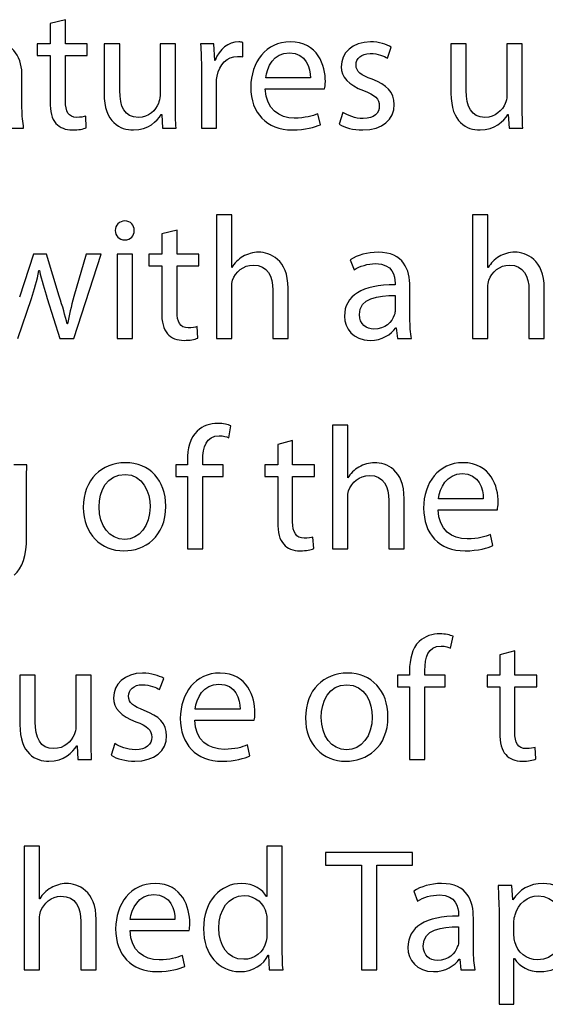
# Model space of a CAD drawing. Units: millimetres. Extents: x 10 to 1179, y 10 to 831.
# Drawn here: x 1142 to 1155, y 61 to 85 of the extents above; entities that cross this region are included whole.
import ezdxf

# ---------------------------------------------------------------- set-up
doc = ezdxf.new("R2010")
doc.units = ezdxf.units.MM
doc.layers.get('0').update_dxf_attribs({"linetype": 'CONTINUOUS'})

msp = doc.modelspace()

# ---------------------------------------------------------------- linework, layer by layer
at = {"color": 0}
for p, q in [((1143.28, 84.9947), (1142.91, 84.9009)), ((1142.91, 84.9009), (1142.91, 84.4102)), ((1143.28, 84.4102), (1143.28, 84.9947)), ((1142.91, 84.4102), (1142.6, 84.4102)), ((1142.6, 84.4102), (1142.6, 84.1294)), ((1143.8, 84.4102), (1143.28, 84.4102)), ((1143.8, 84.1294), (1143.8, 84.4102)), ((1144.59, 84.4102), (1144.21, 84.4102)), ((1144.21, 84.4102), (1144.21, 83.2196)), ((1144.59, 83.2859), (1144.59, 84.4102)), ((1145.93, 84.4102), (1145.56, 84.4102)), ((1145.56, 84.4102), (1145.56, 83.1645)), ((1145.93, 82.9331), (1145.93, 84.4102)), ((1146.86, 84.4102), (1146.54, 84.4102)), ((1146.88, 84.0133), (1146.86, 84.4102)), ((1147.56, 84.0962), (1147.56, 84.4434)), ((1152.95, 84.4102), (1152.58, 84.4102)), ((1152.58, 84.4102), (1152.58, 83.2196)), ((1152.95, 83.2859), (1152.95, 84.4102)), ((1154.3, 84.4102), (1153.93, 84.4102)), ((1153.93, 84.4102), (1153.93, 83.1645)), ((1154.3, 82.9331), (1154.3, 84.4102)), ((1151.05, 84.0631), (1151.14, 84.3333)), ((1142.6, 84.1294), (1142.91, 84.1294)), ((1142.91, 84.1294), (1142.91, 83.0213)), ((1143.28, 83.0322), (1143.28, 84.1294)), ((1143.28, 84.1294), (1143.8, 84.1294)), ((1146.89, 84.0133), (1146.88, 84.0133)), ((1146.56, 83.7766), (1146.56, 82.3764)), ((1142.23, 82.8615), (1142.23, 83.6277)), ((1146.92, 82.3764), (1146.92, 83.4623)), ((1149.19, 83.5889), (1148.11, 83.5889)), ((1148.1, 83.3244), (1149.53, 83.3244)), ((1149.97, 82.7567), (1149.88, 82.4756)), ((1143.78, 82.3874), (1143.77, 82.6629)), ((1145.59, 82.707), (1145.6, 82.707)), ((1145.6, 82.707), (1145.62, 82.3764)), ((1149.43, 82.459), (1149.37, 82.7236)), ((1153.95, 82.707), (1153.96, 82.707)), ((1153.96, 82.707), (1153.98, 82.3764)), ((1141.93, 82.3764), (1142.27, 82.3764)), ((1145.62, 82.3764), (1145.95, 82.3764)), ((1146.56, 82.3764), (1146.92, 82.3764)), ((1153.98, 82.3764), (1154.31, 82.3764)), ((1144.71, 80.1356), (1144.71, 80.1356)), ((1147.29, 80.2845), (1146.92, 80.2845)), ((1146.92, 80.2845), (1146.92, 77.2968)), ((1147.29, 79.0113), (1147.29, 80.2845)), ((1153.47, 80.2845), (1153.1, 80.2845)), ((1153.1, 80.2845), (1153.1, 77.2968)), ((1153.47, 79.0113), (1153.47, 80.2845)), ((1145.97, 79.9151), (1145.6, 79.8216)), ((1145.97, 79.3309), (1145.97, 79.9151)), ((1145.6, 79.8216), (1145.6, 79.3309)), ((1142.51, 79.3309), (1142.17, 78.2948)), ((1142.82, 79.3309), (1142.51, 79.3309)), ((1143.13, 78.3167), (1142.82, 79.3309)), ((1143.48, 77.2968), (1144.14, 79.3309)), ((1143.78, 79.3309), (1143.48, 78.311)), ((1144.14, 79.3309), (1143.78, 79.3309)), ((1144.9, 79.3309), (1144.53, 79.3309)), ((1144.53, 79.3309), (1144.53, 77.2968)), ((1144.9, 77.2968), (1144.9, 79.3309)), ((1145.6, 79.3309), (1145.29, 79.3309)), ((1145.29, 79.3309), (1145.29, 79.0497)), ((1146.5, 79.3309), (1145.97, 79.3309)), ((1146.5, 79.0497), (1146.5, 79.3309)), ((1150.15, 79.1986), (1150.24, 78.9563)), ((1142.64, 78.9397), (1142.65, 78.9397)), ((1145.29, 79.0497), (1145.6, 79.0497)), ((1145.6, 79.0497), (1145.6, 77.942)), ((1145.97, 77.953), (1145.97, 79.0497)), ((1145.97, 79.0497), (1146.5, 79.0497)), ((1147.29, 79.0113), (1147.29, 79.0113)), ((1153.48, 79.0113), (1153.47, 79.0113)), ((1147.29, 77.2968), (1147.29, 78.5262)), ((1148.28, 78.4655), (1148.28, 77.2968)), ((1148.65, 77.2968), (1148.65, 78.5096)), ((1151.23, 78.6363), (1151.23, 78.5922)), ((1151.59, 77.7819), (1151.59, 78.5481)), ((1153.47, 77.2968), (1153.47, 78.5262)), ((1154.46, 78.4655), (1154.46, 77.2968)), ((1154.83, 77.2968), (1154.83, 78.5096)), ((1142.13, 77.2968), (1142.46, 78.2616)), ((1142.84, 78.2669), (1143.14, 77.2968)), ((1151.23, 78.3332), (1151.23, 77.9805)), ((1143.33, 77.6496), (1143.32, 77.6496)), ((1146.47, 77.3081), (1146.46, 77.5836)), ((1151.25, 77.5561), (1151.26, 77.5561)), ((1151.26, 77.5561), (1151.29, 77.2968)), ((1143.14, 77.2968), (1143.48, 77.2968)), ((1144.53, 77.2968), (1144.9, 77.2968)), ((1146.92, 77.2968), (1147.29, 77.2968)), ((1148.28, 77.2968), (1148.65, 77.2968)), ((1151.29, 77.2968), (1151.63, 77.2968)), ((1153.1, 77.2968), (1153.47, 77.2968)), ((1154.46, 77.2968), (1154.83, 77.2968)), ((1147.22, 74.9004), (1147.27, 75.1872)), ((1150.09, 75.2038), (1149.72, 75.2038)), ((1149.72, 75.2038), (1149.72, 72.2161)), ((1150.09, 73.9302), (1150.09, 75.2038)), ((1148.76, 74.8344), (1148.4, 74.7406)), ((1148.4, 74.7406), (1148.4, 74.2502)), ((1148.76, 74.2502), (1148.76, 74.8344)), ((1142.35, 74.2502), (1142.03, 74.2502)), ((1144.72, 74.2996), (1144.72, 74.2996)), ((1146.22, 74.2502), (1145.94, 74.2502)), ((1145.94, 74.2502), (1145.94, 73.969)), ((1146.22, 74.3493), (1146.22, 74.2502)), ((1146.59, 74.2502), (1146.59, 74.3603)), ((1147.08, 74.2502), (1146.59, 74.2502)), ((1147.08, 73.969), (1147.08, 74.2502)), ((1148.4, 74.2502), (1148.09, 74.2502)), ((1148.09, 74.2502), (1148.09, 73.969)), ((1149.29, 74.2502), (1148.76, 74.2502)), ((1149.29, 73.969), (1149.29, 74.2502)), ((1144.72, 74.0184), (1144.72, 74.0184)), ((1145.94, 73.969), (1146.22, 73.969)), ((1146.22, 73.969), (1146.22, 72.2161)), ((1146.59, 72.2161), (1146.59, 73.969)), ((1146.59, 73.969), (1147.08, 73.969)), ((1148.09, 73.969), (1148.4, 73.969)), ((1148.4, 73.969), (1148.4, 72.861)), ((1148.76, 72.8719), (1148.76, 73.969)), ((1148.76, 73.969), (1149.29, 73.969)), ((1150.09, 73.9302), (1150.09, 73.9302)), ((1142.34, 72.5082), (1142.34, 73.6935)), ((1150.09, 72.2161), (1150.09, 73.4452)), ((1151.08, 73.3848), (1151.08, 72.2161)), ((1151.45, 72.2161), (1151.45, 73.4289)), ((1153.36, 73.4289), (1152.28, 73.4289)), ((1152.27, 73.1643), (1153.7, 73.1643)), ((1149.27, 72.227), (1149.25, 72.5029)), ((1153.59, 72.2986), (1153.53, 72.5632)), ((1146.22, 72.2161), (1146.59, 72.2161)), ((1149.72, 72.2161), (1150.09, 72.2161)), ((1151.08, 72.2161), (1151.45, 72.2161)), ((1152.57, 69.8211), (1152.63, 70.1075)), ((1154.12, 69.7547), (1153.76, 69.6613)), ((1153.76, 69.6613), (1153.76, 69.1706)), ((1154.12, 69.1706), (1154.12, 69.7547)), ((1150.08, 69.2203), (1150.08, 69.2203)), ((1151.58, 69.2697), (1151.58, 69.1706)), ((1151.95, 69.1706), (1151.95, 69.281)), ((1142.55, 69.1706), (1142.18, 69.1706)), ((1142.18, 69.1706), (1142.18, 67.9799)), ((1142.55, 68.0462), (1142.55, 69.1706)), ((1143.9, 69.1706), (1143.53, 69.1706)), ((1143.53, 69.1706), (1143.53, 67.9249)), ((1143.9, 67.6935), (1143.9, 69.1706)), ((1145.55, 68.8234), (1145.65, 69.0933)), ((1150.07, 68.9391), (1150.07, 68.9391)), ((1151.58, 69.1706), (1151.29, 69.1706)), ((1151.29, 69.1706), (1151.29, 68.8894)), ((1152.44, 69.1706), (1151.95, 69.1706)), ((1152.44, 68.8894), (1152.44, 69.1706)), ((1153.76, 69.1706), (1153.45, 69.1706)), ((1153.45, 69.1706), (1153.45, 68.8894)), ((1154.65, 69.1706), (1154.12, 69.1706)), ((1154.65, 68.8894), (1154.65, 69.1706)), ((1151.29, 68.8894), (1151.58, 68.8894)), ((1151.58, 68.8894), (1151.58, 67.1368)), ((1151.95, 67.1368), (1151.95, 68.8894)), ((1151.95, 68.8894), (1152.44, 68.8894)), ((1153.45, 68.8894), (1153.76, 68.8894)), ((1153.76, 68.8894), (1153.76, 67.7817)), ((1154.12, 67.7926), (1154.12, 68.8894)), ((1154.12, 68.8894), (1154.65, 68.8894)), ((1147.49, 68.3493), (1146.41, 68.3493)), ((1146.4, 68.0847), (1147.83, 68.0847)), ((1144.47, 67.5171), (1144.38, 67.2359)), ((1143.55, 67.4673), (1143.56, 67.4673)), ((1143.56, 67.4673), (1143.58, 67.1368)), ((1147.73, 67.2193), (1147.67, 67.4839)), ((1154.63, 67.1477), (1154.61, 67.4232)), ((1143.58, 67.1368), (1143.91, 67.1368)), ((1151.58, 67.1368), (1151.95, 67.1368)), ((1142.65, 65.0434), (1142.28, 65.0434)), ((1142.28, 65.0434), (1142.28, 62.0557)), ((1142.65, 63.7702), (1142.65, 65.0434)), ((1148.14, 65.0434), (1148.14, 63.8253)), ((1148.51, 65.0434), (1148.14, 65.0434)), ((1148.51, 62.5796), (1148.51, 65.0434)), ((1151.65, 64.8892), (1149.55, 64.8892)), ((1149.55, 64.8892), (1149.55, 64.5806)), ((1151.65, 64.5806), (1151.65, 64.8892)), ((1149.55, 64.5806), (1150.42, 64.5806)), ((1150.42, 64.5806), (1150.42, 62.0557)), ((1150.79, 62.0557), (1150.79, 64.5806)), ((1150.79, 64.5806), (1151.65, 64.5806)), ((1151.68, 63.9576), (1151.77, 63.7148)), ((1154.05, 64.0898), (1153.72, 64.0898)), ((1154.07, 63.7427), (1154.05, 64.0898)), ((1142.66, 63.7702), (1142.65, 63.7702)), ((1148.14, 63.8253), (1148.13, 63.8253)), ((1154.07, 63.7427), (1154.07, 63.7427)), ((1142.65, 62.0557), (1142.65, 63.2852)), ((1144.02, 62.0557), (1144.02, 63.2686)), ((1145.92, 63.2686), (1144.84, 63.2686)), ((1148.14, 63.2629), (1148.14, 62.9102)), ((1152.76, 63.3952), (1152.76, 63.3511)), ((1153.12, 62.5408), (1153.12, 63.307)), ((1153.74, 63.4284), (1153.74, 61.2235)), ((1154.1, 62.8826), (1154.1, 63.2354)), ((1143.65, 63.2245), (1143.65, 62.0557)), ((1144.84, 63.004), (1146.26, 63.004)), ((1152.76, 63.0922), (1152.76, 62.7394)), ((1146.16, 62.1386), (1146.1, 62.4032)), ((1148.17, 62.4085), (1148.18, 62.4085)), ((1148.18, 62.4085), (1148.19, 62.0557)), ((1152.78, 62.315), (1152.79, 62.315)), ((1152.79, 62.315), (1152.82, 62.0557)), ((1154.1, 61.2235), (1154.1, 62.3316)), ((1154.1, 62.3316), (1154.11, 62.3316)), ((1142.28, 62.0557), (1142.65, 62.0557)), ((1143.65, 62.0557), (1144.02, 62.0557)), ((1148.19, 62.0557), (1148.53, 62.0557)), ((1150.42, 62.0557), (1150.79, 62.0557)), ((1152.82, 62.0557), (1153.16, 62.0557)), ((1153.74, 61.2235), (1154.1, 61.2235))]:
    msp.add_line(p, q, dxfattribs=at)
for points in [[(1142.23, 83.6277), (1142.23, 84.0355), (1142.08, 84.4599), (1141.46, 84.4599)], [(1146.54, 84.4102), (1146.55, 84.2229), (1146.56, 84.019), (1146.56, 83.7766)], [(1147.46, 84.4599), (1147.21, 84.4599), (1146.99, 84.2836), (1146.89, 84.0133)], [(1147.56, 84.4434), (1147.53, 84.4543), (1147.5, 84.4599), (1147.46, 84.4599)], [(1148.7, 84.4599), (1148.12, 84.4599), (1147.75, 83.9749), (1147.75, 83.3632)], [(1149.55, 83.5007), (1149.55, 83.8757), (1149.37, 84.4599), (1148.7, 84.4599)], [(1150.64, 84.4599), (1150.2, 84.4599), (1149.93, 84.1897), (1149.93, 83.8592)], [(1151.14, 84.3333), (1151.03, 84.3993), (1150.84, 84.4599), (1150.64, 84.4599)], [(1148.11, 83.5889), (1148.14, 83.8482), (1148.3, 84.1954), (1148.68, 84.1954)], [(1148.68, 84.1954), (1149.09, 84.1954), (1149.19, 83.826), (1149.19, 83.5889)], [(1150.29, 83.9033), (1150.29, 84.0521), (1150.41, 84.1788), (1150.63, 84.1788)], [(1150.63, 84.1788), (1150.82, 84.1788), (1150.96, 84.1128), (1151.05, 84.0631)], [(1146.94, 83.633), (1146.99, 83.9089), (1147.18, 84.1072), (1147.43, 84.1072)], [(1147.43, 84.1072), (1147.48, 84.1072), (1147.52, 84.1072), (1147.56, 84.0962)], [(1149.93, 83.8592), (1149.93, 83.6164), (1150.11, 83.4125), (1150.47, 83.2859)], [(1150.68, 83.5561), (1150.41, 83.6605), (1150.29, 83.7325), (1150.29, 83.9033)], [(1146.92, 83.4623), (1146.92, 83.523), (1146.93, 83.5836), (1146.94, 83.633)], [(1149.53, 83.3244), (1149.54, 83.3632), (1149.55, 83.4238), (1149.55, 83.5007)], [(1151.21, 82.9441), (1151.21, 83.2474), (1151.03, 83.4238), (1150.68, 83.5561)], [(1144.21, 83.2196), (1144.21, 82.5087), (1144.6, 82.3323), (1144.92, 82.3323)], [(1145.04, 82.6354), (1144.7, 82.6354), (1144.59, 82.9), (1144.59, 83.2859)], [(1147.75, 83.3632), (1147.75, 82.7458), (1148.13, 82.3323), (1148.75, 82.3323)], [(1148.8, 82.6188), (1148.44, 82.6188), (1148.12, 82.8283), (1148.1, 83.3244)], [(1150.47, 83.2859), (1150.75, 83.1811), (1150.85, 83.0873), (1150.85, 82.9109)], [(1152.58, 83.2196), (1152.58, 82.5087), (1152.96, 82.3323), (1153.28, 82.3323)], [(1153.4, 82.6354), (1153.07, 82.6354), (1152.95, 82.9), (1152.95, 83.2859)], [(1142.91, 83.0213), (1142.91, 82.7786), (1142.95, 82.5969), (1143.05, 82.4921)], [(1143.55, 82.6354), (1143.35, 82.6354), (1143.28, 82.7786), (1143.28, 83.0322)], [(1145.52, 82.9716), (1145.46, 82.8118), (1145.29, 82.6354), (1145.04, 82.6354)], [(1145.56, 83.1645), (1145.56, 83.0929), (1145.54, 83.027), (1145.52, 82.9716)], [(1153.89, 82.9716), (1153.82, 82.8118), (1153.65, 82.6354), (1153.4, 82.6354)], [(1153.93, 83.1645), (1153.93, 83.0929), (1153.91, 83.027), (1153.89, 82.9716)], [(1142.27, 82.3764), (1142.25, 82.514), (1142.23, 82.6851), (1142.23, 82.8615)], [(1145.95, 82.3764), (1145.93, 82.5362), (1145.93, 82.7236), (1145.93, 82.9331)], [(1150.46, 82.6079), (1150.27, 82.6079), (1150.08, 82.6851), (1149.97, 82.7567)], [(1150.45, 82.3323), (1150.93, 82.3323), (1151.21, 82.586), (1151.21, 82.9441)], [(1150.85, 82.9109), (1150.85, 82.7401), (1150.73, 82.6079), (1150.46, 82.6079)], [(1154.31, 82.3764), (1154.3, 82.5362), (1154.3, 82.7236), (1154.3, 82.9331)], [(1143.05, 82.4921), (1143.14, 82.3874), (1143.28, 82.3323), (1143.45, 82.3323)], [(1143.77, 82.6629), (1143.72, 82.652), (1143.64, 82.6354), (1143.55, 82.6354)], [(1144.92, 82.3323), (1145.28, 82.3323), (1145.49, 82.5472), (1145.59, 82.707)], [(1149.37, 82.7236), (1149.23, 82.6685), (1149.07, 82.6188), (1148.8, 82.6188)], [(1153.28, 82.3323), (1153.64, 82.3323), (1153.85, 82.5472), (1153.95, 82.707)], [(1143.45, 82.3323), (1143.59, 82.3323), (1143.71, 82.3542), (1143.78, 82.3874)], [(1148.75, 82.3323), (1149.07, 82.3323), (1149.3, 82.4039), (1149.43, 82.459)], [(1149.88, 82.4756), (1150.02, 82.3874), (1150.22, 82.3323), (1150.45, 82.3323)], [(1144.71, 80.1356), (1144.58, 80.1356), (1144.48, 80.0365), (1144.48, 79.9042)], [(1144.94, 79.9042), (1144.94, 80.0365), (1144.85, 80.1356), (1144.71, 80.1356)], [(1144.48, 79.9042), (1144.48, 79.7775), (1144.57, 79.678), (1144.71, 79.678)], [(1144.71, 79.678), (1144.85, 79.678), (1144.94, 79.7775), (1144.94, 79.9042)], [(1147.56, 79.2759), (1147.45, 79.2095), (1147.35, 79.1161), (1147.29, 79.0113)], [(1147.94, 79.3806), (1147.8, 79.3806), (1147.67, 79.3365), (1147.56, 79.2759)], [(1148.65, 78.5096), (1148.65, 79.2095), (1148.21, 79.3806), (1147.94, 79.3806)], [(1150.82, 79.3806), (1150.56, 79.3806), (1150.32, 79.309), (1150.15, 79.1986)], [(1151.59, 78.5481), (1151.59, 78.9563), (1151.44, 79.3806), (1150.82, 79.3806)], [(1153.74, 79.2759), (1153.63, 79.2095), (1153.54, 79.1161), (1153.48, 79.0113)], [(1154.12, 79.3806), (1153.98, 79.3806), (1153.85, 79.3365), (1153.74, 79.2759)], [(1154.83, 78.5096), (1154.83, 79.2095), (1154.39, 79.3806), (1154.12, 79.3806)], [(1142.46, 78.2616), (1142.53, 78.4821), (1142.59, 78.6917), (1142.64, 78.9397)], [(1142.65, 78.9397), (1142.7, 78.697), (1142.77, 78.4931), (1142.84, 78.2669)], [(1147.31, 78.7026), (1147.38, 78.9009), (1147.57, 79.072), (1147.81, 79.072)], [(1147.81, 79.072), (1148.16, 79.072), (1148.28, 78.7961), (1148.28, 78.4655)], [(1150.24, 78.9563), (1150.38, 79.0444), (1150.57, 79.1048), (1150.76, 79.1048)], [(1150.76, 79.1048), (1151.18, 79.1048), (1151.23, 78.8017), (1151.23, 78.6363)], [(1153.49, 78.7026), (1153.57, 78.9009), (1153.75, 79.072), (1153.99, 79.072)], [(1153.99, 79.072), (1154.34, 79.072), (1154.46, 78.7961), (1154.46, 78.4655)], [(1147.29, 78.5262), (1147.29, 78.5978), (1147.29, 78.6529), (1147.31, 78.7026)], [(1153.47, 78.5262), (1153.47, 78.5978), (1153.48, 78.6529), (1153.49, 78.7026)], [(1151.23, 78.5922), (1150.44, 78.5978), (1150.01, 78.3276), (1150.01, 77.8372)], [(1143.32, 77.6496), (1143.27, 77.8538), (1143.21, 78.0687), (1143.13, 78.3167)], [(1143.48, 78.311), (1143.42, 78.0687), (1143.36, 77.8538), (1143.33, 77.6496)], [(1150.37, 77.8757), (1150.37, 78.2726), (1150.83, 78.3442), (1151.23, 78.3332)], [(1151.23, 77.9805), (1151.23, 77.942), (1151.23, 77.9032), (1151.21, 77.8648)], [(1145.6, 77.942), (1145.6, 77.6993), (1145.64, 77.5173), (1145.74, 77.4129)], [(1146.24, 77.5561), (1146.04, 77.5561), (1145.97, 77.6993), (1145.97, 77.953)], [(1150.01, 77.8372), (1150.01, 77.5395), (1150.21, 77.2527), (1150.63, 77.2527)], [(1150.72, 77.5229), (1150.54, 77.5229), (1150.37, 77.6386), (1150.37, 77.8757)], [(1151.21, 77.8648), (1151.16, 77.6937), (1150.99, 77.5229), (1150.72, 77.5229)], [(1151.63, 77.2968), (1151.6, 77.4347), (1151.59, 77.6055), (1151.59, 77.7819)], [(1146.46, 77.5836), (1146.41, 77.5727), (1146.33, 77.5561), (1146.24, 77.5561)], [(1150.63, 77.2527), (1150.91, 77.2527), (1151.14, 77.3963), (1151.25, 77.5561)], [(1145.74, 77.4129), (1145.83, 77.3081), (1145.97, 77.2527), (1146.14, 77.2527)], [(1146.14, 77.2527), (1146.28, 77.2527), (1146.4, 77.2749), (1146.47, 77.3081)], [(1146.95, 75.2479), (1146.78, 75.2479), (1146.59, 75.1928), (1146.46, 75.0605)], [(1147.27, 75.1872), (1147.2, 75.2203), (1147.09, 75.2479), (1146.95, 75.2479)], [(1146.46, 75.0605), (1146.28, 74.8951), (1146.22, 74.6358), (1146.22, 74.3493)], [(1146.59, 74.3603), (1146.59, 74.6746), (1146.67, 74.9501), (1146.99, 74.9501)], [(1146.99, 74.9501), (1147.09, 74.9501), (1147.16, 74.9282), (1147.22, 74.9004)], [(1142.34, 73.6935), (1142.34, 73.9415), (1142.34, 74.1066), (1142.35, 74.2502)], [(1144.72, 74.2996), (1144.16, 74.2996), (1143.71, 73.8974), (1143.71, 73.2194)], [(1145.7, 73.2525), (1145.7, 73.8752), (1145.31, 74.2996), (1144.72, 74.2996)], [(1150.36, 74.1948), (1150.25, 74.1288), (1150.15, 74.035), (1150.09, 73.9302)], [(1150.74, 74.2996), (1150.6, 74.2996), (1150.47, 74.2555), (1150.36, 74.1948)], [(1151.45, 73.4289), (1151.45, 74.1288), (1151.02, 74.2996), (1150.74, 74.2996)], [(1152.87, 74.2996), (1152.28, 74.2996), (1151.92, 73.8145), (1151.92, 73.2028)], [(1153.72, 73.3407), (1153.72, 73.7154), (1153.54, 74.2996), (1152.87, 74.2996)], [(1144.09, 73.2303), (1144.09, 73.6163), (1144.28, 74.0184), (1144.72, 74.0184)], [(1144.72, 74.0184), (1145.15, 74.0184), (1145.32, 73.5831), (1145.32, 73.236)], [(1150.11, 73.6215), (1150.18, 73.8202), (1150.37, 73.9909), (1150.61, 73.9909)], [(1150.61, 73.9909), (1150.96, 73.9909), (1151.08, 73.7154), (1151.08, 73.3848)], [(1152.28, 73.4289), (1152.31, 73.6879), (1152.47, 74.035), (1152.85, 74.035)], [(1152.85, 74.035), (1153.26, 74.035), (1153.36, 73.6656), (1153.36, 73.4289)], [(1150.09, 73.4452), (1150.09, 73.5171), (1150.09, 73.5722), (1150.11, 73.6215)], [(1143.71, 73.2194), (1143.71, 72.5745), (1144.14, 72.172), (1144.69, 72.172)], [(1144.71, 72.4475), (1144.34, 72.4475), (1144.09, 72.7837), (1144.09, 73.2303)], [(1144.69, 72.172), (1145.18, 72.172), (1145.7, 72.4972), (1145.7, 73.2525)], [(1145.32, 73.236), (1145.32, 72.7784), (1145.06, 72.4475), (1144.71, 72.4475)], [(1153.7, 73.1643), (1153.7, 73.2028), (1153.72, 73.2635), (1153.72, 73.3407)], [(1151.92, 73.2028), (1151.92, 72.5854), (1152.29, 72.172), (1152.92, 72.172)], [(1152.97, 72.4588), (1152.6, 72.4588), (1152.28, 72.668), (1152.27, 73.1643)], [(1148.4, 72.861), (1148.4, 72.6186), (1148.44, 72.4366), (1148.55, 72.3318)], [(1149.04, 72.475), (1148.84, 72.475), (1148.76, 72.6186), (1148.76, 72.8719)], [(1142.04, 71.5821), (1142.24, 71.7585), (1142.34, 72.0453), (1142.34, 72.5082)], [(1149.25, 72.5029), (1149.21, 72.4916), (1149.13, 72.475), (1149.04, 72.475)], [(1153.53, 72.5632), (1153.4, 72.5082), (1153.24, 72.4588), (1152.97, 72.4588)], [(1148.55, 72.3318), (1148.63, 72.227), (1148.77, 72.172), (1148.94, 72.172)], [(1152.92, 72.172), (1153.24, 72.172), (1153.47, 72.2436), (1153.59, 72.2986)], [(1148.94, 72.172), (1149.09, 72.172), (1149.2, 72.1942), (1149.27, 72.227)], [(1152.31, 70.1682), (1152.14, 70.1682), (1151.95, 70.1132), (1151.81, 69.9809)], [(1152.63, 70.1075), (1152.56, 70.1407), (1152.44, 70.1682), (1152.31, 70.1682)], [(1151.81, 69.9809), (1151.64, 69.8154), (1151.58, 69.5565), (1151.58, 69.2697)], [(1151.95, 69.281), (1151.95, 69.5949), (1152.02, 69.8708), (1152.34, 69.8708)], [(1152.34, 69.8708), (1152.45, 69.8708), (1152.52, 69.8486), (1152.57, 69.8211)], [(1145.14, 69.2203), (1144.7, 69.2203), (1144.44, 68.9501), (1144.44, 68.6195)], [(1145.65, 69.0933), (1145.53, 69.1596), (1145.35, 69.2203), (1145.14, 69.2203)], [(1147.01, 69.2203), (1146.41, 69.2203), (1146.05, 68.7352), (1146.05, 68.1232)], [(1147.85, 68.2611), (1147.85, 68.6361), (1147.67, 69.2203), (1147.01, 69.2203)], [(1150.08, 69.2203), (1149.52, 69.2203), (1149.07, 68.8178), (1149.07, 68.1397)], [(1151.06, 68.1729), (1151.06, 68.7959), (1150.66, 69.2203), (1150.08, 69.2203)], [(1144.8, 68.6636), (1144.8, 68.8125), (1144.92, 68.9391), (1145.13, 68.9391)], [(1145.13, 68.9391), (1145.32, 68.9391), (1145.47, 68.8728), (1145.55, 68.8234)], [(1146.41, 68.3493), (1146.44, 68.6082), (1146.6, 68.9557), (1146.98, 68.9557)], [(1146.98, 68.9557), (1147.39, 68.9557), (1147.5, 68.5863), (1147.49, 68.3493)], [(1149.45, 68.151), (1149.45, 68.5366), (1149.63, 68.9391), (1150.07, 68.9391)], [(1150.07, 68.9391), (1150.51, 68.9391), (1150.68, 68.5038), (1150.68, 68.1563)], [(1144.44, 68.6195), (1144.44, 68.3768), (1144.61, 68.1729), (1144.98, 68.0462)], [(1145.18, 68.3161), (1144.92, 68.4209), (1144.8, 68.4925), (1144.8, 68.6636)], [(1145.72, 67.7044), (1145.72, 68.0074), (1145.53, 68.1838), (1145.18, 68.3161)], [(1147.83, 68.0847), (1147.84, 68.1232), (1147.85, 68.1838), (1147.85, 68.2611)], [(1143, 67.3957), (1142.67, 67.3957), (1142.55, 67.6603), (1142.55, 68.0462)], [(1144.98, 68.0462), (1145.25, 67.9415), (1145.36, 67.8476), (1145.36, 67.6712)], [(1146.05, 68.1232), (1146.05, 67.5058), (1146.43, 67.0927), (1147.06, 67.0927)], [(1147.11, 67.3791), (1146.74, 67.3791), (1146.41, 67.5887), (1146.4, 68.0847)], [(1149.07, 68.1397), (1149.07, 67.4949), (1149.49, 67.0927), (1150.04, 67.0927)], [(1150.06, 67.3682), (1149.7, 67.3682), (1149.45, 67.7044), (1149.45, 68.151)], [(1150.04, 67.0927), (1150.54, 67.0927), (1151.06, 67.4176), (1151.06, 68.1729)], [(1150.68, 68.1563), (1150.68, 67.6988), (1150.42, 67.3682), (1150.06, 67.3682)], [(1142.18, 67.9799), (1142.18, 67.2691), (1142.56, 67.0927), (1142.88, 67.0927)], [(1143.53, 67.9249), (1143.53, 67.8533), (1143.51, 67.787), (1143.49, 67.7319)], [(1153.76, 67.7817), (1153.76, 67.539), (1153.8, 67.3573), (1153.9, 67.2525)], [(1154.4, 67.3957), (1154.19, 67.3957), (1154.12, 67.539), (1154.12, 67.7926)], [(1143.49, 67.7319), (1143.42, 67.5721), (1143.25, 67.3957), (1143, 67.3957)], [(1143.91, 67.1368), (1143.9, 67.2966), (1143.9, 67.4839), (1143.9, 67.6935)], [(1144.96, 67.3682), (1144.77, 67.3682), (1144.58, 67.4455), (1144.47, 67.5171)], [(1144.95, 67.0927), (1145.43, 67.0927), (1145.72, 67.346), (1145.72, 67.7044)], [(1145.36, 67.6712), (1145.36, 67.5005), (1145.23, 67.3682), (1144.96, 67.3682)], [(1142.88, 67.0927), (1143.24, 67.0927), (1143.46, 67.3075), (1143.55, 67.4673)], [(1147.67, 67.4839), (1147.53, 67.4289), (1147.37, 67.3791), (1147.11, 67.3791)], [(1154.61, 67.4232), (1154.56, 67.4123), (1154.49, 67.3957), (1154.4, 67.3957)], [(1144.38, 67.2359), (1144.52, 67.1477), (1144.73, 67.0927), (1144.95, 67.0927)], [(1147.06, 67.0927), (1147.37, 67.0927), (1147.6, 67.1643), (1147.73, 67.2193)], [(1153.9, 67.2525), (1153.99, 67.1477), (1154.13, 67.0927), (1154.3, 67.0927)], [(1154.3, 67.0927), (1154.44, 67.0927), (1154.56, 67.1146), (1154.63, 67.1477)], [(1142.93, 64.0348), (1142.81, 63.9685), (1142.72, 63.875), (1142.66, 63.7702)], [(1143.3, 64.1396), (1143.17, 64.1396), (1143.04, 64.0955), (1142.93, 64.0348)], [(1144.02, 63.2686), (1144.02, 63.9685), (1143.58, 64.1396), (1143.3, 64.1396)], [(1145.44, 64.1396), (1144.85, 64.1396), (1144.49, 63.6545), (1144.49, 63.0424)], [(1146.28, 63.1804), (1146.28, 63.555), (1146.1, 64.1396), (1145.44, 64.1396)], [(1147.52, 64.1396), (1147.03, 64.1396), (1146.6, 63.7205), (1146.61, 63.0424)], [(1148.13, 63.8253), (1148.04, 63.9907), (1147.83, 64.1396), (1147.52, 64.1396)], [(1152.35, 64.1396), (1152.09, 64.1396), (1151.85, 64.0676), (1151.68, 63.9576)], [(1153.12, 63.307), (1153.12, 63.7148), (1152.98, 64.1396), (1152.35, 64.1396)], [(1153.72, 64.0898), (1153.72, 63.8969), (1153.74, 63.6873), (1153.74, 63.4284)], [(1154.8, 64.1396), (1154.47, 64.1396), (1154.23, 63.9907), (1154.07, 63.7427)], [(1155.66, 63.1031), (1155.66, 63.7205), (1155.29, 64.1396), (1154.8, 64.1396)], [(1142.68, 63.4615), (1142.75, 63.6598), (1142.94, 63.8309), (1143.17, 63.8309)], [(1143.17, 63.8309), (1143.53, 63.8309), (1143.65, 63.555), (1143.65, 63.2245)], [(1144.84, 63.2686), (1144.87, 63.5275), (1145.04, 63.875), (1145.41, 63.875)], [(1145.41, 63.875), (1145.82, 63.875), (1145.93, 63.5056), (1145.92, 63.2686)], [(1146.98, 63.059), (1146.98, 63.5109), (1147.21, 63.8471), (1147.59, 63.8471)], [(1147.59, 63.8471), (1147.87, 63.8471), (1148.07, 63.6545), (1148.12, 63.4175)], [(1151.77, 63.7148), (1151.91, 63.803), (1152.11, 63.8637), (1152.3, 63.8637)], [(1152.3, 63.8637), (1152.71, 63.8637), (1152.76, 63.5607), (1152.76, 63.3952)], [(1154.13, 63.3843), (1154.2, 63.6598), (1154.43, 63.8418), (1154.68, 63.8418)], [(1154.68, 63.8418), (1155.08, 63.8418), (1155.29, 63.4944), (1155.29, 63.0865)], [(1142.65, 63.2852), (1142.65, 63.3568), (1142.66, 63.4118), (1142.68, 63.4615)], [(1148.12, 63.4175), (1148.14, 63.3734), (1148.14, 63.307), (1148.14, 63.2629)], [(1152.76, 63.3511), (1151.97, 63.3568), (1151.54, 63.0865), (1151.54, 62.5962)], [(1154.1, 63.2354), (1154.1, 63.2852), (1154.11, 63.3402), (1154.13, 63.3843)], [(1144.49, 63.0424), (1144.49, 62.4251), (1144.86, 62.0116), (1145.49, 62.0116)], [(1145.54, 62.2984), (1145.17, 62.2984), (1144.85, 62.508), (1144.84, 63.004)], [(1146.26, 63.004), (1146.27, 63.0424), (1146.28, 63.1031), (1146.28, 63.1804)], [(1146.61, 63.0424), (1146.61, 62.4251), (1146.99, 62.0116), (1147.48, 62.0116)], [(1147.58, 62.3094), (1147.18, 62.3094), (1146.98, 62.6512), (1146.98, 63.059)], [(1151.91, 62.6346), (1151.91, 63.0315), (1152.36, 63.1031), (1152.76, 63.0922)], [(1155.29, 63.0865), (1155.29, 62.6181), (1155.06, 62.2984), (1154.67, 62.2984)], [(1154.73, 62.0116), (1155.21, 62.0116), (1155.66, 62.3701), (1155.66, 63.1031)], [(1148.14, 62.9102), (1148.14, 62.8495), (1148.14, 62.8001), (1148.12, 62.7503)], [(1154.12, 62.7338), (1154.11, 62.7779), (1154.1, 62.8276), (1154.1, 62.8826)], [(1148.12, 62.7503), (1148.06, 62.4748), (1147.83, 62.3094), (1147.58, 62.3094)], [(1148.53, 62.0557), (1148.51, 62.1937), (1148.51, 62.4032), (1148.51, 62.5796)], [(1151.54, 62.5962), (1151.54, 62.2984), (1151.75, 62.0116), (1152.16, 62.0116)], [(1152.25, 62.2819), (1152.07, 62.2819), (1151.91, 62.3976), (1151.91, 62.6346)], [(1152.74, 62.6237), (1152.69, 62.4526), (1152.52, 62.2819), (1152.25, 62.2819)], [(1152.76, 62.7394), (1152.76, 62.7006), (1152.76, 62.6622), (1152.74, 62.6237)], [(1153.16, 62.0557), (1153.14, 62.1937), (1153.12, 62.3644), (1153.12, 62.5408)], [(1154.67, 62.2984), (1154.41, 62.2984), (1154.18, 62.4748), (1154.12, 62.7338)], [(1146.1, 62.4032), (1145.96, 62.3478), (1145.8, 62.2984), (1145.54, 62.2984)], [(1147.48, 62.0116), (1147.81, 62.0116), (1148.06, 62.1827), (1148.17, 62.4085)], [(1152.16, 62.0116), (1152.45, 62.0116), (1152.67, 62.1552), (1152.78, 62.315)], [(1154.11, 62.3316), (1154.23, 62.1273), (1154.47, 62.0116), (1154.73, 62.0116)], [(1145.49, 62.0116), (1145.81, 62.0116), (1146.03, 62.0832), (1146.16, 62.1386)]]:
    msp.add_open_spline(points, degree=3, dxfattribs=at)

doc.saveas('drawing.dxf')
